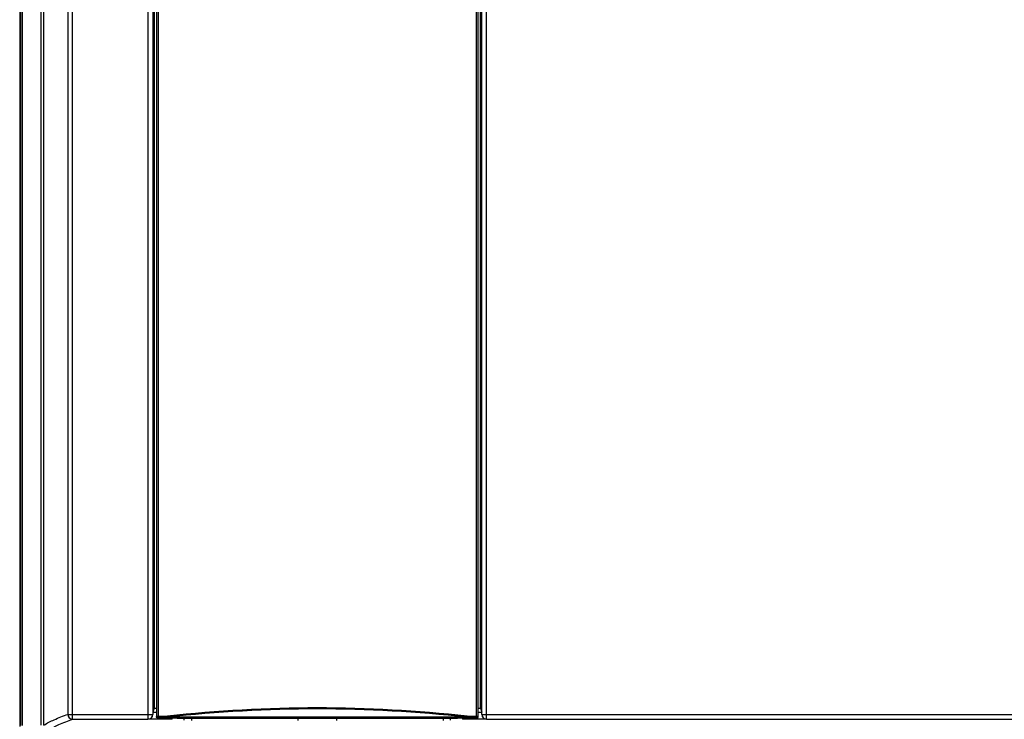
# Model space of a CAD drawing. Units: millimetres. Extents: x 0 to 594, y 0 to 420.
# Drawn here: x 40 to 80, y 164 to 193 of the extents above; entities that cross this region are included whole.
import ezdxf

# ---------------------------------------------------------------- set-up
doc = ezdxf.new("R2010")
doc.units = ezdxf.units.MM
doc.header["$LTSCALE"] = 32.67
doc.layers.get('0').update_dxf_attribs({"linetype": 'CONTINUOUS'})
doc.layers.add('02___PRT_ALL_AXES', color=7, linetype='CONTINUOUS')

msp = doc.modelspace()

# ---------------------------------------------------------------- linework, layer by layer
at = {"color": 7, "linetype": 'CONTINUOUS'}
for p, q in [((39.554, 283.169), (39.554, 163.717)), ((45.112, 279.15), (45.112, 164.475)), ((58.597, 164.475), (58.597, 279.15)), ((45.056, 278.736), (45.056, 164.216)), ((58.653, 164.216), (58.653, 278.736)), ((45.204, 250.502), (45.205, 164.123)), ((58.504, 164.123), (58.504, 250.502)), ((45.075, 192.797), (45.075, 192.842)), ((45.089, 192.657), (45.076, 192.697)), ((45.089, 192.657), (45.089, 171.569)), ((45.089, 192.657), (45.112, 192.657)), ((58.62, 192.657), (58.597, 192.657)), ((58.62, 192.657), (58.633, 192.697)), ((58.62, 171.569), (58.62, 192.657)), ((58.634, 192.797), (58.634, 192.842)), ((45.089, 171.569), (45.112, 171.569)), ((45.094, 170.369), (45.089, 171.569)), ((58.597, 171.569), (58.62, 171.569)), ((58.615, 170.369), (58.62, 171.569)), ((45.094, 170.369), (45.112, 170.369)), ((45.094, 170.369), (45.094, 164.541)), ((58.615, 170.369), (58.597, 170.369)), ((58.615, 170.369), (58.615, 164.541)), ((45.112, 164.475), (45.058, 164.312)), ((45.112, 164.541), (45.094, 164.541)), ((45.112, 164.504), (45.094, 164.541)), ((45.112, 164.475), (45.205, 164.475)), ((58.504, 164.475), (58.597, 164.475)), ((58.615, 164.541), (58.597, 164.541)), ((58.597, 164.504), (58.615, 164.541)), ((58.597, 164.475), (58.651, 164.312)), ((45.058, 164.312), (45.205, 164.312)), ((45.058, 164.216), (45.058, 164.212)), ((45.205, 164.312), (45.205, 164.313)), ((46.064, 164.064), (45.265, 164.063)), ((46.064, 164.064), (57.645, 164.064)), ((46.354, 163.974), (46.354, 164.064)), ((57.354, 164.064), (57.354, 163.974)), ((58.444, 164.063), (57.645, 164.064)), ((58.504, 164.312), (58.504, 164.313)), ((58.504, 164.312), (58.651, 164.312)), ((58.651, 164.216), (58.651, 164.212)), ((45.854, 164.012), (44.858, 164.012)), ((58.851, 164.012), (57.854, 164.012))]:
    msp.add_line(p, q, dxfattribs=at)
at = {"color": 9, "linetype": 'CONTINUOUS'}
for p, q in [((39.606, 163.751), (39.606, 283.138)), ((39.665, 163.751), (39.665, 283.138)), ((40.442, 163.765), (40.442, 282.516)), ((40.559, 163.772), (40.559, 282.365)), ((41.545, 280.697), (41.545, 164.216)), ((41.744, 164.016), (41.744, 280.697)), ((44.856, 278.756), (44.856, 164.016)), ((58.853, 164.016), (58.853, 278.756)), ((45.21, 250.499), (45.21, 164.128)), ((45.281, 250.499), (45.281, 164.128)), ((58.428, 250.499), (58.428, 164.128)), ((58.499, 250.499), (58.499, 164.128)), ((45.112, 192.842), (45.075, 192.842)), ((45.075, 192.797), (45.112, 192.797)), ((45.076, 192.697), (45.112, 192.697)), ((58.634, 192.842), (58.597, 192.842)), ((58.597, 192.797), (58.634, 192.797)), ((58.597, 192.697), (58.633, 192.697)), ((41.545, 164.216), (45.056, 164.216)), ((45.056, 164.216), (45.058, 164.212)), ((45.21, 164.128), (45.205, 164.123)), ((45.27, 164.068), (45.265, 164.063)), ((45.42, 164.129), (45.281, 164.128)), ((45.427, 164.069), (45.288, 164.068)), ((58.282, 164.069), (45.427, 164.069)), ((58.039, 164.098), (45.67, 164.098)), ((45.854, 164.012), (45.854, 164.064)), ((57.854, 164.064), (57.854, 164.012)), ((58.421, 164.068), (58.282, 164.069)), ((58.428, 164.128), (58.289, 164.129)), ((58.444, 164.063), (58.439, 164.068)), ((58.504, 164.123), (58.499, 164.128)), ((58.651, 164.212), (58.653, 164.216)), ((58.653, 164.216), (112.564, 164.216)), ((41.745, 164.016), (44.856, 164.016)), ((44.856, 164.016), (44.858, 164.012)), ((58.851, 164.012), (58.853, 164.016)), ((58.853, 164.016), (112.364, 164.016))]:
    msp.add_line(p, q, dxfattribs=at)
for centre, radius, start, end in [((51.854, 108.423), 56.06, 83.6592, 96.3408), ((51.854, 108.5), 55.941, 83.6524, 96.3476), ((41.745, 164.216), 0.2, 180.0292, 269.9046), ((44.856, 164.216), 0.2, 270.0073, 359.9862), ((45.27, 164.128), 0.06, 180.0211, 269.9789), ((58.439, 164.128), 0.06, 270.0211, 359.9789), ((58.853, 164.216), 0.2, 180.0138, 269.9927)]:
    msp.add_arc(centre, radius, start, end, dxfattribs=at)
at = {"color": 7, "linetype": 'CONTINUOUS'}
for centre, major_axis, ratio, start_param, end_param in [((45.076, 192.842), (0, 0.1), 0.008727, 0.02618, 1.570796), ((58.633, 192.842), (0, 0.1), 0.008727, -1.570796, -0.02618), ((45.076, 192.797), (0, 0.1), 0.008727, -4.712389, -3.167773), ((58.633, 192.797), (0, 0.1), 0.008727, -3.115413, -1.570796), ((44.858, 164.213), (-0.089, 0.179), 0.99981, -3.605134, -2.03449), ((58.851, 164.213), (0.089, 0.179), 0.99981, -4.248696, -2.678052)]:
    msp.add_ellipse(centre, major_axis=major_axis, ratio=ratio, start_param=start_param, end_param=end_param, dxfattribs=at)
at = {"color": 9, "linetype": 'CONTINUOUS'}
for points, knots in [([(40.559, 163.772), (40.689, 163.858), (41.013, 164.023), (41.351, 164.15), (41.545, 164.216)], [0, 0, 0, 0, 0.433798, 1, 1, 1, 1]), ([(45.281, 164.128), (45.264, 164.128), (45.241, 164.126), (45.217, 164.13), (45.21, 164.128)], [0, 0, 0, 0, 0.707091, 1, 1, 1, 1]), ([(45.288, 164.068), (45.284, 164.068), (45.278, 164.067), (45.272, 164.069), (45.27, 164.068)], [0, 0, 0, 0, 0.706643, 1, 1, 1, 1]), ([(45.288, 164.068), (45.286, 164.069), (45.285, 164.077), (45.282, 164.088), (45.281, 164.107), (45.281, 164.121), (45.281, 164.128)], [0, 0, 0, 0, 0.090996, 0.308726, 0.627037, 1, 1, 1, 1]), ([(45.427, 164.069), (45.425, 164.069), (45.423, 164.077), (45.421, 164.088), (45.42, 164.107), (45.42, 164.121), (45.42, 164.129)], [0, 0, 0, 0, 0.090612, 0.308345, 0.626811, 1, 1, 1, 1]), ([(45.67, 164.098), (45.669, 164.101), (45.666, 164.115), (45.664, 164.129), (45.663, 164.14)], [0, 0, 0, 0, 0.215296, 1, 1, 1, 1]), ([(58.039, 164.098), (58.04, 164.101), (58.043, 164.115), (58.045, 164.129), (58.046, 164.14)], [0, 0, 0, 0, 0.215316, 1, 1, 1, 1]), ([(58.282, 164.069), (58.284, 164.069), (58.286, 164.077), (58.288, 164.088), (58.289, 164.107), (58.289, 164.121), (58.289, 164.129)], [0, 0, 0, 0, 0.090612, 0.308345, 0.626811, 1, 1, 1, 1]), ([(58.421, 164.068), (58.423, 164.069), (58.424, 164.077), (58.426, 164.088), (58.428, 164.107), (58.428, 164.121), (58.428, 164.128)], [0, 0, 0, 0, 0.090996, 0.308726, 0.627037, 1, 1, 1, 1]), ([(58.439, 164.068), (58.437, 164.069), (58.43, 164.067), (58.425, 164.068), (58.421, 164.068)], [0, 0, 0, 0, 0.292786, 1, 1, 1, 1]), ([(58.499, 164.128), (58.492, 164.13), (58.468, 164.126), (58.445, 164.128), (58.428, 164.128)], [0, 0, 0, 0, 0.292331, 1, 1, 1, 1]), ([(40.759, 163.572), (40.889, 163.658), (41.213, 163.823), (41.551, 163.95), (41.745, 164.016)], [0, 0, 0, 0, 0.433738, 1, 1, 1, 1])]:
    msp.add_open_spline(points, degree=3, knots=knots, dxfattribs=at)
at = {"color": 7, "linetype": 'CONTINUOUS'}
for points in [[(45.263, 164.063), (45.248, 164.063), (45.217, 164.076), (45.205, 164.107), (45.205, 164.123)], [(58.446, 164.063), (58.461, 164.063), (58.492, 164.076), (58.504, 164.107), (58.504, 164.123)]]:
    msp.add_open_spline(points, degree=3, knots=[0, 0, 0, 0, 0.499693, 1, 1, 1, 1], dxfattribs=at)
at = {"color": 9, "linetype": 'CONTINUOUS'}
for points in [[(45.663, 164.14), (45.582, 164.131), (45.501, 164.129), (45.42, 164.129)], [(45.67, 164.098), (45.591, 164.076), (45.508, 164.069), (45.427, 164.069)], [(58.282, 164.069), (58.201, 164.069), (58.118, 164.076), (58.039, 164.098)], [(58.289, 164.129), (58.208, 164.129), (58.127, 164.131), (58.046, 164.14)]]:
    msp.add_open_spline(points, degree=3, dxfattribs=at)
at = {"layer": '02___PRT_ALL_AXES', "color": 7, "linetype": 'CONTINUOUS'}
for p, q in [((46.654, 164.064), (46.654, 163.969)), ((51.054, 164.064), (51.054, 163.969)), ((52.654, 164.064), (52.654, 163.969)), ((57.054, 164.064), (57.054, 163.969))]:
    msp.add_line(p, q, dxfattribs=at)

doc.saveas('drawing.dxf')
